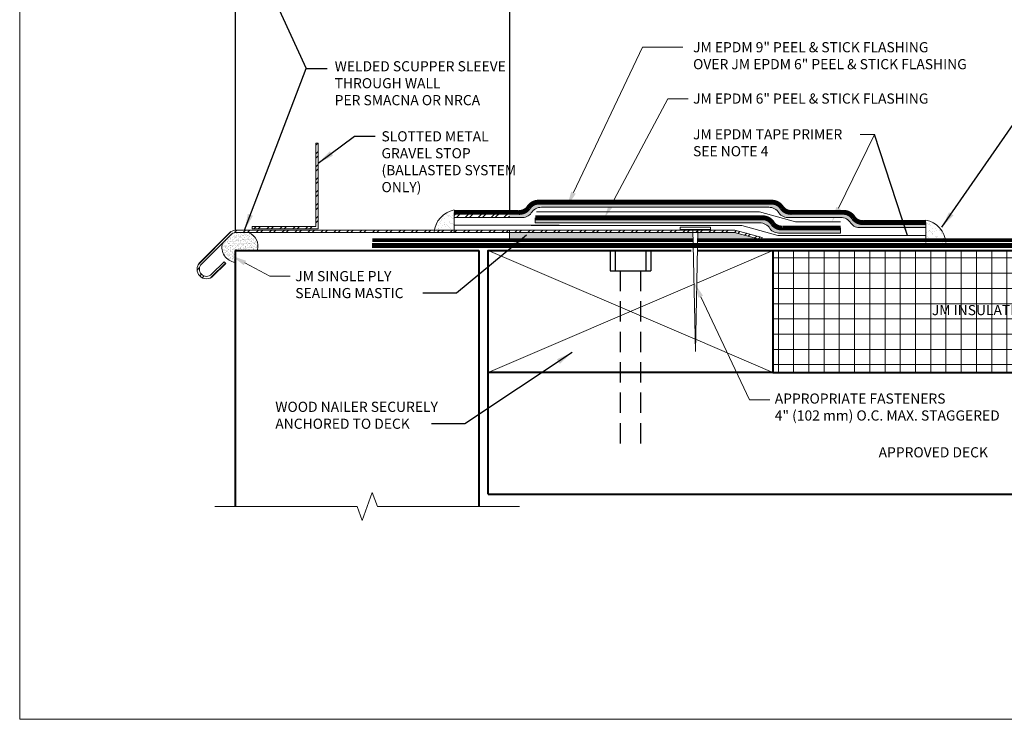
# Model space of a CAD drawing. Units: inches. Extents: x -1.3 to 18.9, y 2 to 19.2.
import ezdxf
from ezdxf import colors
from ezdxf.entities.mleader import LeaderData, LeaderLine
from ezdxf.math import Vec2, Vec3

# ---------------------------------------------------------------- set-up
doc = ezdxf.new("R2010")
doc.units = ezdxf.units.IN
doc.header["$MEASUREMENT"] = 0
doc.linetypes.add('HIDDEN', pattern=[0.375, 0.25, -0.125])
for name, color, linetype, lineweight in [('A-DETL-001', 1, 'Continuous', 9), ('A-DETL-002', 2, 'Continuous', 20), ('A-DETL-003', 3, 'Continuous', 30), ('A-DETL-004', 4, 'Continuous', 40), ('A-DETL-006', 6, 'Continuous', 60), ('A-DETL-HIDD', 30, 'HIDDEN', 15), ('A-DETL-NOTE', 4, 'Continuous', 15), ('A-DETL-PATT', 11, 'Continuous', 15)]:
    doc.layers.add(name, color=color, linetype=linetype, lineweight=lineweight)
doc.styles.add('arial', font='arial.ttf')
doc.styles.add('JM Detail Standard', font='verdana.ttf', dxfattribs={"height": 0.125})
doc.linetypes.add('ZIGZAG', pattern='A,0.0001,-0.2,[131,ltypeshp.shx,S=0.2,R=0,X=-0.2,Y=0],-0.4,[131,ltypeshp.shx,S=0.2,R=180,X=0.2,Y=0],-0.2', length=0.8001)
doc.dimstyles.new('JM-Standard', dxfattribs={"dimtxt": 0.09375, "dimasz": 0.10075, "dimexe": 0.0625, "dimexo": 0.09375, "dimgap": 0.03125, "dimtad": 1, "dimdec": 3, "dimzin": 3, "dimdsep": 46, "dimlunit": 4, "dimtxsty": 'arial', "dimblk": 'ARCHTICK', "dimcen": 0.09375, "dimdle": 0.0625, "dimclrd": 256, "dimclre": 256, "dimclrt": 4, "dimazin": 2, "dimtfac": 0.9, "dimtdec": 3, "dimtmove": 2, "dimatfit": 2, "dimfxl": 1, "dimtfillclr": 256, "dimfrac": 2, "dimtolj": 1, "dimtzin": 0, "dimarcsym": 0})
doc.dimstyles.get("Standard").update_dxf_attribs({"dimtxt": 0.18, "dimasz": 0.18, "dimexe": 0.18, "dimexo": 0.0625, "dimgap": 0.09, "dimtad": 0, "dimtih": 1, "dimtoh": 1, "dimdec": 4, "dimzin": 0, "dimdsep": 46, "dimtxsty": 'Standard', "dimcen": 0.09, "dimadec": 0, "dimazin": 0, "dimtfac": 1, "dimtdec": 4, "dimtofl": 0, "dimtmove": 0, "dimatfit": 3, "dimfxl": 1, "dimtolj": 1, "dimtzin": 0, "dimarcsym": 0})
pattern_1 = [(37.50000000000001, (0, 0), (-0.001259867162192163, 0.03853647538026318), [0, -0.0304, 0, -0.034, 0, -0.0325]), (7.499999999999999, (0, 0), (0.03539553410535454, 0.05644292130459481), [0, -0.0164, 0, -0.0274, 0, -0.0105]), (327.5, (-0.0246, 0), (0.06228283723502991, 0.0001131810707392988), [0, -0.01, 0, -0.036, 0, -0.047]), (317.5, (-0.0246, 0), (0.06012253209144587, 0.01755351129868499), [0, -0.005, 0, -0.0236, 0, -0.027])]
pattern_2 = [(45, (0, 0), (-0.0795495128834866, 0.0795495128834866), []), (45, (0.0530330085, 0), (-0.0795495128834866, 0.0795495128834866), [])]

# ---------------------------------------------------------------- blocks, each defined once
blk = doc.blocks.new('FASTENER')
at = {"layer": 'A-DETL-002'}
for p, q in [((-307.8259220367618, 289.4810686361961), (-307.7946720367618, 287.9810686361961)), ((-307.7946720367618, 287.9810686361961), (-307.7634220367618, 289.4810686361961))]:
    blk.add_line(p, q, dxfattribs=at)
blk.add_lwpolyline([(-307.9821720367618, 289.5123186361961), (-307.6071720367618, 289.5123186361961), (-307.6071720367618, 289.4810686361961), (-307.9821720367618, 289.4810686361961)], close=True, dxfattribs=at)
blk = doc.blocks.new('_ArchTick')
at = {"color": 0, "const_width": 0.15}
blk.add_lwpolyline([(-0.5, -0.5), (0.5, 0.5)], dxfattribs=at)

msp = doc.modelspace()

# ---------------------------------------------------------------- hatches: boundary and pattern name
at = {"layer": 'A-DETL-PATT'}
h = msp.add_hatch(dxfattribs=at)
h.set_pattern_fill('ANSI32', color=256, scale=0.3)
h.set_pattern_definition([(45, (-0.5725794258653423, -2.090670055156536), (-0.0795495128834866, 0.0795495128834866), []), (45, (-0.5195464173653422, -2.090670055156536), (-0.0795495128834866, 0.0795495128834866), [])])
h.paths.add_polyline_path([(2.402173024202795, 9.101646469394822), (2.373272110618571, 9.101646469394822), (2.373272110618571, 8.075734308773491), (1.589825791088629, 8.075734308773491), (1.589825791088629, 8.046833395189267), (2.402173024202796, 8.046833395189267)])
h = msp.add_hatch(dxfattribs=at)
h.set_pattern_fill('DOTS', color=256, scale=0.3)
h.set_pattern_definition([(0, (0, 0), (0.009375, 0.01875), [0, -0.01875])])
h.paths.add_polyline_path([(7.981842005880125, 8.37397579906439), (5.601949665429993, 8.373975799071014), (5.113306571881948, 8.37397579907091, 0.2711180228508535), (4.988306571881949, 8.303950586653887, -0.2632760611765508), (4.863306571881949, 8.24897579907091), (4.754466075400514, 8.248975799071115), (4.754466075400397, 8.18647579907118), (4.898054374905698, 8.18647579907091, 0.2632760611765557), (5.023054374905699, 8.24145058665389, -0.2711180228508512), (5.148054374905698, 8.31147579907091), (5.596847702003975, 8.311475799070925), (7.944723734837753, 8.31147579906439, -0.2711180228508767), (8.069723734837758, 8.241450586647357, 0.2632760611765282), (8.194723734837751, 8.18647579906439), (8.828387975955213, 8.186475799065857, -0.2711180228328351), (8.953387975945697, 8.116450586648662, 0.2632760611765705), (9.078387975945702, 8.061475799065677), (9.87833950989896, 8.061475799067184), (9.87833950989896, 8.123975799067118), (9.11313577896945, 8.123975799065677, -0.2632760611764845), (8.98813577896947, 8.178950586648622, 0.271118022850927), (8.86313577896945, 8.248975799065677), (8.828387975945702, 8.248975799065773), (8.231842005880125, 8.24897579906439, -0.2632760611765361), (8.10684200588013, 8.303950586647359, 0.2711180228508729)])
h = msp.add_hatch(dxfattribs=at)
h.set_pattern_fill('ANSI32', color=256, scale=0.3)
h.set_pattern_definition(pattern_2)
h.paths.add_polyline_path([(1.327829533756162, 7.974242052675745), (1.118121489078518, 7.764534007998072), (0.9645418294662986, 7.61095434838583, 1.002103821043393), (1.08926919607646, 7.486750139525672), (1.242568272006499, 7.64069492303981), (1.26337133580635, 7.61997911582483), (1.109444198916828, 7.466051978935308, -1), (0.9441057974884055, 7.63139038036372), (1.097685457100627, 7.784970039975962), (1.307393501778271, 7.994678084653636, -0.1651006681930033), (1.37946607539925, 8.03022034467699), (4.754466075400103, 8.03022034467699), (4.754466075400396, 8.18647579907118), (4.073238988968001, 8.186475799072463), (4.073238988968001, 8.248975799072397), (4.754466075400515, 8.248975799071115), (4.754466075400103, 8.03022034467699), (4.754466075400103, 8.001319431092767), (1.381485288596133, 8.001319431092767, 0.1603727901893728)])
h.paths.add_polyline_path([(7.526968309789596, 8.03022034467699), (7.075046962511379, 8.03022034467699), (4.754466075400103, 8.03022034467699), (4.754466075400103, 8.001319431092767), (7.075046962511379, 8.001319431092767), (7.523163432333654, 8.001319431092767), (7.857140722429955, 7.911830485920638), (7.864620829286451, 7.939746624754978)])
h = msp.add_hatch(dxfattribs=at)
h.set_pattern_fill('AR-SAND', color=256, scale=0.0390999999999992, angle=360)
h.set_pattern_definition([(37.49999999999999, (376.1217552059792, 13325.5613996249), (-0.00246304030208561, 0.07533880936841296), [0, -0.05943199999999875, 0, -0.06646999999999857, 0, -0.06353749999999862]), (7.499999999999979, (376.1217552059792, 13325.5613996249), (0.06919826917596672, 0.1103459111504806), [0, -0.03206199999999933, 0, -0.0535669999999989, 0, -0.02052749999999958]), (327.5, (376.0736622059792, 13325.5613996249), (0.121762946794481, 0.0002212689932952949), [0, -0.0195499999999996, 0, -0.07037999999999854, 0, -0.09188499999999811]), (317.4999999999999, (376.0736622059792, 13325.5613996249), (0.1175395502387743, 0.03431711458892842), [0, -0.0097749999999998, 0, -0.04613799999999905, 0, -0.05278499999999892])])
edge = h.paths.add_edge_path()
edge.add_line((3.826405435371417, 8.003231915450794), (4.073815828052286, 8.003231915450794))
edge.add_line((4.073815828052286, 8.003231915450794), (4.073238988968001, 8.121628958564855))
edge.add_line((4.073238988968001, 8.121628958564855), (4.073815828052286, 8.278029291567943))
edge.add_arc((4.128064835570257, 7.98041175397767), 0.3025213273440125, 100.3303242526789, 175.6738848133742)
h = msp.add_hatch(dxfattribs=at)
h.set_pattern_fill('DOTS', color=256, scale=0.3)
h.set_pattern_definition([(0, (0, -0.04468098299193102), (0.009375, 0.01875), [0, -0.01875])])
edge = h.paths.add_edge_path()
edge.add_line((8.828387975945702, 7.994377603250152), (8.828387975945702, 8.056877603250086))
edge.add_line((8.828387975945702, 8.056877603250086), (8.118474660739764, 8.05687760324875))
edge.add_arc((8.104558881893025, 8.19483432145538), 0.1386567885076481, 216.7603991172303, 275.759977479992, ccw=False)
edge.add_arc((7.871150151717339, 8.040073980352293), 0.1418288606685243, 30.40384928589468, 91.08090436411698)
edge.add_line((7.868474660739762, 8.181877603248749), (5.072275795882667, 8.181877603256027))
edge.add_line((5.072275795882667, 8.181877603256027), (5.072275795882504, 8.119377603255936))
edge.add_line((5.072275795882504, 8.119377603255936), (7.833782888822598, 8.11937760324875))
edge.add_arc((7.83645837980017, 7.97757398035229), 0.1418288606685282, 30.40384928589458, 91.08090436411521, ccw=False)
edge.add_arc((8.069867109975858, 8.132334321455387), 0.1386567885076538, 216.7603991172332, 275.7599774799917)
edge.add_line((8.083782888822597, 7.994377603248752), (8.828387975945702, 7.994377603250152))
h = msp.add_hatch(dxfattribs=at)
h.set_pattern_fill('AR-SAND', color=256, scale=0.0390999999999992, angle=360)
h.set_pattern_definition([(37.49999999999999, (381.8133838320866, 13325.43639962489), (-0.00246304030208561, 0.07533880936841296), [0, -0.05943199999999875, 0, -0.06646999999999857, 0, -0.06353749999999862]), (7.499999999999979, (381.8133838320866, 13325.43639962489), (0.06919826917596672, 0.1103459111504806), [0, -0.03206199999999933, 0, -0.0535669999999989, 0, -0.02052749999999958]), (327.5, (381.7652908320866, 13325.43639962489), (0.121762946794481, 0.0002212689932952949), [0, -0.0195499999999996, 0, -0.07037999999999854, 0, -0.09188499999999811]), (317.4999999999999, (381.7652908320866, 13325.43639962489), (0.1175395502387743, 0.03431711458892842), [0, -0.0097749999999998, 0, -0.04613799999999905, 0, -0.05278499999999892])])
edge = h.paths.add_edge_path()
edge.add_line((10.12517306349555, 7.878231915445514), (9.877762670814676, 7.878231915445514))
edge.add_line((9.877762670814676, 7.878231915445514), (9.87833950989896, 7.996628958559576))
edge.add_line((9.87833950989896, 7.996628958559576), (9.877762670814676, 8.153029291562664))
edge.add_arc((9.823513663296705, 7.85541175397239), 0.3025213273440125, 364.3261151866258, 439.66967574732104, ccw=False)
h = msp.add_hatch(dxfattribs=at)
h.set_pattern_fill('ANSI32', color=256, scale=0.3)
h.set_pattern_definition(pattern_2)
h.paths.add_polyline_path([(1.26337133580635, 7.61997911582483), (1.242568272006499, 7.64069492303981), (1.089269196076456, 7.486750139525667, -1.002103821043474), (0.9645418294662974, 7.610954348385829), (1.118121489078518, 7.764534007998072), (1.327829533756162, 7.974242052675745, -0.1549195607345271), (1.37946607539925, 8.00099364361863), (1.37946607539925, 8.03022034467699, 0.1651006681930039), (1.307393501778271, 7.994678084653636), (1.097685457100627, 7.784970039975962), (0.9441057974884055, 7.63139038036372, 1), (1.109444198916825, 7.466051978935305)])
h = msp.add_hatch(dxfattribs=at)
h.set_pattern_fill('AR-SAND', color=256, scale=0.02)
h.set_pattern_definition(pattern_1)
h.paths.add_polyline_path([(1.544449671144094, 8.001319431092767), (1.381485288596133, 8.001319431092767, 0.005321029113290521), (1.37946607539925, 8.00099364361863), (1.37946607539925, 7.780220344673353), (1.650439724978582, 7.780220344673353, 0.403835535782305)])
h.paths.add_polyline_path([(1.37946607539925, 8.00099364361863, 0.154919560734527), (1.327829533756162, 7.974242052675745), (1.222975511417453, 7.869388030337022, 0.4627793560290136), (1.37946607539925, 7.634277944479151), (1.37946607539925, 7.780220344675172)])
h = msp.add_hatch(dxfattribs=at)
h.set_pattern_fill('AR-SAND', color=256, scale=0.02)
h.set_pattern_definition(pattern_1)
h.paths.add_polyline_path([(7.013831897074264, 7.905220344675172), (7.01122773040756, 8.001319431092767), (4.754466075400103, 8.001319431092767), (4.754466075400103, 7.905220344675172)])
h.paths.add_polyline_path([(7.072327809675551, 8.001319431092767), (7.069825908005006, 7.905220344675172), (7.857140722429955, 7.911830485920638), (7.523163432333655, 8.001319431092767)])
h = msp.add_hatch(dxfattribs=at)
h.set_pattern_fill('NET', color=256, scale=1.5)
h.set_pattern_definition([(0, (0, 0), (0, 0.1875), []), (90, (0, 0), (-0.1875, 1.148106374200644e-17), [])])
h.paths.add_polyline_path([(14.50514321320167, 6.280220344675172), (14.50514321320163, 7.780220344675172), (7.993474660739764, 7.780220344675172), (7.993474660739764, 6.280220344675172)])

# ---------------------------------------------------------------- linework, layer by layer
at = {"layer": 'A-DETL-001'}
for p, q in [((4.493474660739764, 7.780220344675172), (7.039165445749973, 6.689210008242227)), ((7.993474660739764, 7.780220344675172), (7.058877120442844, 7.379678541690751)), ((7.025082423006381, 7.365195099932265), (4.493474660739707, 6.280220344675172)), ((7.044445218501153, 6.686947248491691), (7.993474660739764, 6.280220344675172))]:
    msp.add_line(p, q, dxfattribs=at)
at = {"layer": 'A-DETL-002'}
for p, q in [((5.072275795882504, 8.119377603256027), (5.072275795882667, 8.181877603256027)), ((9.87833950989896, 8.123975799067118), (9.87833950989896, 8.061475799067184)), ((8.828387975945702, 7.994377603252389), (8.828387975945866, 8.056877603252389))]:
    msp.add_line(p, q, dxfattribs=at)
msp.add_lwpolyline([(1.589825791088629, 8.046833395189267), (2.402173024202796, 8.046833395189267), (2.402173024202795, 9.101646469394822), (2.373272110618571, 9.101646469394822), (2.373272110618571, 8.075734308773491), (1.589825791088629, 8.075734308773491)], close=True, dxfattribs=at)
for points in [[(4.073238988968001, 8.186475799072463), (4.898054374905698, 8.18647579907091, 0.2632760611765534), (5.023054374905698, 8.241450586653889, -0.2711180228508542), (5.148054374905698, 8.31147579907091), (5.596847702003975, 8.311475799070925)], [(8.828387975945702, 8.186475799065857), (8.194723734837751, 8.18647579906439, -0.2632760611765534), (8.069723734837751, 8.241450586647368, 0.2711180228508542), (7.944723734837751, 8.31147579906439), (5.596847702003975, 8.311475799070925)], [(8.828387975945702, 7.994377603250152), (8.083782888822597, 7.994377603248751, -0.2632760611765534), (7.958782888822597, 8.049352390831729, 0.2711180228508542), (7.833782888822597, 8.11937760324875), (5.072275795882504, 8.119377603255936)], [(9.87833950989896, 8.061475799067184), (9.078387975945702, 8.061475799065677, -0.2632760611765534), (8.953387975945702, 8.116450586648655, 0.2711180228508542), (8.828387975945702, 8.186475799065677)], [(7.864620829286452, 7.939746624754978), (7.526968309789595, 8.03022034467699), (7.075046962511379, 8.03022034467699), (4.754466075400103, 8.03022034467699), (1.37946607539925, 8.03022034467699, 0.165100668192156), (1.307393501778563, 7.994678084653927), (1.097685457100627, 7.784970039975962), (0.9441057974884112, 7.631390380363725, 0.9999999999999999), (1.109444198916828, 7.466051978935308), (1.26337133580635, 7.61997911582483), (1.242568272006499, 7.64069492303981), (1.089008166938938, 7.486488010913199, -1), (0.9645418294663036, 7.610954348385835), (1.118121489078518, 7.764534007998072), (1.327829533756388, 7.974242052675971, -0.1603478451330243), (1.38147604430256, 8.00131803989286)]]:
    msp.add_lwpolyline(points, format="xyb", dxfattribs=at)
for points in [[(4.073238988968001, 8.186475799072463), (4.073238988968001, 8.248975799072397)], [(1.381485288596133, 8.001319431092767), (4.754466075400103, 8.001319431092767), (7.075046962511379, 8.001319431092767), (7.523163432333655, 8.001319431092767), (7.857140722429955, 7.911830485920638)], [(7.857140722429955, 7.911830485920638), (7.864620829286452, 7.939746624754978)]]:
    msp.add_lwpolyline(points, dxfattribs=at)
at = {"layer": 'A-DETL-003'}
for p, q in [((1.37946607539925, 11.115939355617), (1.37946607539925, 8.03022034467699)), ((4.754466075405638, 10.97619546873589), (4.754466075400514, 8.248975799071115)), ((5.993474660739764, 7.780220344675172), (5.993474660739764, 7.530220344675172)), ((6.055974660739764, 7.780220344675172), (6.055974660739764, 7.530220344675172)), ((6.430974660739764, 7.780220344675172), (6.430974660739764, 7.530220344675172)), ((6.493474660739764, 7.780220344675172), (6.493474660739764, 7.530220344675172))]:
    msp.add_line(p, q, dxfattribs=at)
at = {"layer": 'A-DETL-003', "linetype": 'HIDDEN'}
for p, q in [((6.118474660739764, 7.530220344675172), (6.118474660739764, 5.284238604551092)), ((6.368474660739764, 7.530220344675172), (6.368474660739764, 5.284238604551092))]:
    msp.add_line(p, q, dxfattribs=at)
at = {"layer": 'A-DETL-003'}
msp.add_lwpolyline([(5.993474660739764, 7.530220344675172), (6.493474660739764, 7.530220344675172)], dxfattribs=at)
at = {"layer": 'A-DETL-004'}
for p, q in [((1.37946607539925, 7.780220344675172), (1.37946607539925, 4.630058917040052)), ((1.37946607539925, 7.780220344673353), (4.379466075399307, 7.780220344673353)), ((4.379466075399307, 7.780220344675172), (4.379466075399258, 4.630058917039793)), ((4.493474660739764, 4.780220344675197), (4.493474660739764, 7.780220344675172)), ((7.993474660739764, 7.780220344675172), (14.50514321320163, 7.780220344675172)), ((7.993474660739764, 6.280220344675172), (14.50514321320167, 6.280220344675172)), ((4.493474660739764, 4.780220344675197), (14.50514321320162, 4.780220344675197))]:
    msp.add_line(p, q, dxfattribs=at)
msp.add_lwpolyline([(7.067221741338358, 7.780220344675172), (7.993474660739764, 7.780220344675172), (7.993474660739764, 6.280220344675172), (4.493474660739764, 6.280220344675172), (4.493474660739764, 7.780220344675172), (6.991043224942246, 7.780220344675172)], dxfattribs=at)
at = {"layer": 'A-DETL-006', "const_width": 0.06}
for points in [[(4.073238988968001, 8.248975799072397), (4.863306571881949, 8.24897579907091, 0.2632760611765534), (4.988306571881949, 8.303950586653889, -0.2711180228508542), (5.113306571881949, 8.37397579907091), (5.601949665429993, 8.373975799071014)], [(8.828387975945702, 8.248975799065773), (8.231842005880125, 8.24897579906439, -0.2632760611765534), (8.106842005880125, 8.303950586647368, 0.2711180228508542), (7.981842005880125, 8.37397579906439), (5.601949665429993, 8.373975799071014)], [(9.87833950989896, 8.123975799067118), (9.11313577896945, 8.123975799065677, -0.2632760611765534), (8.98813577896945, 8.178950586648655, 0.2711180228508542), (8.86313577896945, 8.248975799065677), (8.828387975945702, 8.248975799065773)], [(8.828387975945702, 8.056877603250086), (8.118474660739764, 8.05687760324875, -0.2632760611765534), (7.993474660739764, 8.111852390831729, 0.2711180228508542), (7.868474660739764, 8.18187760324875), (5.072275795882504, 8.181877603256027)]]:
    msp.add_lwpolyline(points, format="xyb", dxfattribs=at)
at = {"layer": 'A-DETL-006', "const_width": 0.045}
for points in [[(3.066508661075716, 7.905220344675172), (3.066508661075716, 7.905220344675172), (7.013831897074283, 7.905220344675172)], [(7.069825908004987, 7.905220344675172), (14.50514321320162, 7.905220344675172)]]:
    msp.add_lwpolyline(points, dxfattribs=at)
at = {"layer": 'A-DETL-HIDD', "linetype": 'HIDDEN', "const_width": 0.0625}
msp.add_lwpolyline([(3.064310102808435, 7.840875061238378), (14.50514321320162, 7.840875061238672)], dxfattribs=at)
at = {"layer": 'A-DETL-NOTE'}
msp.add_lwpolyline([(1.12946607539925, 4.630058917040312), (2.879466075402945, 4.630058917038493), (2.941966075403172, 4.458341578323395), (3.066966075402775, 4.801776255753591), (3.129466075402945, 4.630058917038493), (4.879466075399137, 4.630058917040312)], dxfattribs=at)
at = {"layer": 'A-DETL-PATT'}
for p, q in [((4.07323898896788, 8.186475799072397), (4.073238988968001, 8.248975799072397)), ((9.878339509899082, 8.061475799067118), (9.87833950989896, 8.123975799067118)), ((4.754466075400103, 8.03022034467699), (4.754466075400103, 7.905220344675172))]:
    msp.add_line(p, q, dxfattribs=at)
at = {"layer": 'A-DETL-PATT', "linetype": 'ZIGZAG', "ltscale": 0.15}
for points in [[(5.087262592281064, 8.253643723667853), (7.830847739368991, 8.253643723667853), (8.273210412620756, 8.133376928432892), (8.828387975945702, 8.133376928432892)], [(5.367316858660192, 8.091016798669468), (4.073238988968001, 8.091016798669468)], [(5.022006970095163, 8.086283593900873), (7.613182459088065, 8.086283593900873), (8.05554513233983, 7.966016798665912), (9.87033048825134, 7.966016798665912)]]:
    msp.add_lwpolyline(points, dxfattribs=at)
at = {"layer": 'A-DETL-PATT'}
for points in [[(4.07323898896788, 8.186475799072895), (4.073815828052286, 8.003231915450794)], [(9.878339509899082, 8.061475799067615), (9.877762670814676, 7.878231915445514)]]:
    msp.add_lwpolyline(points, dxfattribs=at)
for centre, start, end in [((4.131945426322943, 7.976917912458791), 100.9265442356648, 175.0776648303883), ((9.819633072544018, 7.851917912453512), 4.922335169611681, 79.07345576433521)]:
    msp.add_arc(centre, 0.3066710172548462, start, end, dxfattribs=at)
at = {"layer": 'A-DETL-PATT', "ltscale": 0.15}
for centre, radius, start, end in [((1.482892153295026, 7.835855909796207), 0.1765432096785254, 341.6308239166123, 69.59325132559728), ((1.401029587186872, 7.81826626853149), 0.1852476408168356, 163.9805031604818, 263.315404758642)]:
    msp.add_arc(centre, radius, start, end, dxfattribs=at)

# ---------------------------------------------------------------- block references
at = {"layer": 'A-DETL-002'}
msp.add_blockref('FASTENER', (314.8365009393014, -281.4436967476274), dxfattribs=at)

# ---------------------------------------------------------------- texts
at = {"layer": 'A-DETL-NOTE', "char_height": 0.125, "style": 'JM Detail Standard'}
for s, insert, width, attachment_point in [('\\pxql;WELDED SCUPPER SLEEVE THROUGH WALL\\PPER SMACNA OR NRCA', (2.603777561871311, 10.1091109944527), 2.221513686183528, 1), ('SLOTTED METAL GRAVEL STOP\\P(BALLASTED SYSTEM ONLY)', (3.179763856102994, 9.24737681454867), 1.755599151223315, 1), ('WOOD NAILER SECURELY \\PANCHORED TO DECK', (1.873302322160725, 5.918494058155042), 6.000798700652922, 1), ('APPROVED DECK', (9.969208780351607, 5.280220344687905), 3.570770804911319, 5)]:
    msp.add_mtext(s, dxfattribs=dict(at, insert=insert, width=width, attachment_point=attachment_point))

# ---------------------------------------------------------------- leaders
at = {"layer": 'A-DETL-NOTE'}
for points, dimstyle, override in [([(1.750249964234171, 11.115939355617), (2.253207031175723, 10.02063403457271), (2.510442055022583, 10.02063403457271)], 'JM-Standard', {"dimscale": 2, "dimgap": 0.03125, "dimtad": 0}), ([(1.494939015864901, 8.03022034467699), (2.253207031175723, 10.02063403457271), (2.510442055022583, 10.02063403457271)], 'JM-Standard', {"dimscale": 2, "dimgap": 0.03125, "dimtad": 0}), ([(10.07475332116374, 8.065571496091565), (11.33711615417161, 9.888987813532973), (11.59435117801847, 9.888987813532973)], 'JM-Standard', {"dimscale": 2, "dimgap": 0.03125, "dimtad": 0}), ([(9.650194380694977, 7.966016798665912), (9.24477002512819, 9.208742374772564)], 'Standard', {"dimgap": 0.09, "dimtad": 0}), ([(2.402173024202795, 8.854281915786999), (2.846258989835125, 9.185071192203546), (3.103494013681985, 9.185071192203546)], 'JM-Standard', {"dimscale": 2, "dimgap": 0.03125, "dimtad": 0}), ([(4.965948980574126, 7.968193821159375), (4.101376466239858, 7.256186624758237), (3.68927308314133, 7.256186624758237)], 'JM-Standard', {"dimscale": 2, "dimgap": 0.03125, "dimtad": 0}), ([(5.523980751784933, 6.524666962297516), (4.205866368915737, 5.648112899054983), (3.79376298581721, 5.648112899054983)], 'JM-Standard', {"dimscale": 2, "dimgap": 0.03125, "dimtad": 0})]:
    msp.add_leader(points, dimstyle=dimstyle, override=override, dxfattribs=at)
ml = msp.add_multileader_mtext('Standard', dxfattribs=at)
ml.set_content('JM EPDM 9" PEEL & STICK FLASHING\\POVER JM EPDM 6" PEEL & STICK FLASHING', color=256, style='JM Detail Standard')
ml.set_leader_properties(color=256, linetype='ByLayer', lineweight=-1)
ml.build(insert=Vec2(0, 0))
ml.multileader.update_dxf_attribs({"dogleg_length": 0.25, "arrow_head_size": 0.1875})
ctx = ml.context
ctx.base_point, ctx.char_height, ctx.arrow_head_size, ctx.landing_gap_size, ctx.plane_origin = Vec3(6.888697460754265, 10.27980734678503), 0.125, 0.1875, 0.125, Vec3(4.69337653759203, 11.45024615038393)
notes = []
notes.append((ctx, [(0, (1, 1, 0), (6.391958605232077, 10.27980734678503), (1, 0), 0.4967388555221888, [(0, [(5.462468104437785, 8.322662799187878)], 0, [])])]))
ctx.mtext.insert, ctx.mtext.width, ctx.mtext.defined_height, ctx.mtext.flow_direction = Vec3(7.013697460754265, 10.34360855565004), 6.000798700652922, 0.6778995954141682, 5
ml = msp.add_multileader_mtext('Standard', dxfattribs=at)
ml.set_content('JM EPDM 6" PEEL & STICK FLASHING', color=256, style='JM Detail Standard')
ml.set_leader_properties(color=256, linetype='ByLayer', lineweight=-1)
ml.build(insert=Vec2(0, 0))
ml.multileader.update_dxf_attribs({"dogleg_length": 0.25, "arrow_head_size": 0.1875})
ctx = ml.context
ctx.base_point, ctx.char_height, ctx.arrow_head_size, ctx.landing_gap_size, ctx.plane_origin = Vec3(6.951151962128144, 9.647985611615846), 0.125, 0.1875, 0.0625, Vec3(4.954781566287096, 11.14296120829302)
notes.append((ctx, [(0, (1, 1, 0), (6.701151962128144, 9.647985611615846), (1, 0), 0.25, [(0, [(5.923020644058631, 8.181877603253813)], 0, [])])]))
ctx.mtext.insert, ctx.mtext.width, ctx.mtext.flow_direction = Vec3(7.013651962128144, 9.711786820480857), 6.098056766530455, 5
ml = msp.add_multileader_mtext('Standard', dxfattribs=at)
ml.set_content('JM EPDM TAPE PRIMER\\PSEE NOTE 4', color=256, style='JM Detail Standard')
ml.set_leader_properties(color=256, linetype='ByLayer', lineweight=-1)
ml.build(insert=Vec2(0, 0))
ml.multileader.update_dxf_attribs({"dogleg_length": 0.25, "arrow_head_size": 0.1875})
ctx = ml.context
ctx.base_point, ctx.char_height, ctx.arrow_head_size, ctx.landing_gap_size, ctx.plane_origin = Vec3(6.950587515490086, 9.208742374772564), 0.125, 0.1875, 0.0625, Vec3(6.956974165971644, 8.251046863786568)
notes.append((ctx, [(1, (1, 1, 0), (9.24477002512819, 9.208742374772564), (-1, 0), 0.1734639065487826, [(0, [(8.721715009882615, 8.133376928432892)], 0, [])])]))
ctx.mtext.insert, ctx.mtext.width, ctx.mtext.flow_direction = Vec3(7.013087515490086, 9.272543583637574), 6.000798700652922, 5
ml = msp.add_multileader_mtext('Standard', dxfattribs=at)
ml.set_content('JM SINGLE PLY\\PSEALING MASTIC', color=256, style='JM Detail Standard')
ml.set_leader_properties(color=256, linetype='ByLayer', lineweight=-1)
ml.build(insert=Vec2(0, 0))
ml.multileader.update_dxf_attribs({"dogleg_length": 0.25, "arrow_head_size": 0.1875})
ctx = ml.context
ctx.base_point, ctx.char_height, ctx.arrow_head_size, ctx.landing_gap_size, ctx.plane_origin = Vec3(2.056350898688834, 7.462683601881096), 0.125, 0.1875, 0.0625, Vec3(-0.2629786302128423, 9.207306347483197)
notes.append((ctx, [(0, (1, 1, 0), (1.806350898688834, 7.462683601881096), (1, 0), 0.25, [(0, [(1.334288592075609, 7.714633300276134)], 0, [])])]))
ctx.mtext.insert, ctx.mtext.width, ctx.mtext.flow_direction = Vec3(2.118850898688834, 7.526400861787073), 6.000798700652922, 5
ml = msp.add_multileader_mtext('Standard', dxfattribs=at)
ml.set_content('APPROPRIATE FASTENERS \\P4" (102 mm) O.C. MAX. STAGGERED', color=256, style='JM Detail Standard')
ml.set_leader_properties(color=256, linetype='ByLayer', lineweight=-1)
ml.build(insert=Vec2(0, 0))
ml.multileader.update_dxf_attribs({"dogleg_length": 0.25, "arrow_head_size": 0.1875})
ctx = ml.context
ctx.base_point, ctx.char_height, ctx.arrow_head_size, ctx.landing_gap_size, ctx.plane_origin = Vec3(7.956015527273109, 5.940505506733402), 0.125, 0.1875, 0.0625, Vec3(5.959628934856198, 6.455636127924436)
notes.append((ctx, [(0, (1, 1, 0), (7.706015527273109, 5.940505506733402), (1, 0), 0.25, [(0, [(7.027838545959469, 7.381137381096551)], 0, [])])]))
ctx.mtext.insert, ctx.mtext.width, ctx.mtext.flow_direction = Vec3(8.01851552727311, 6.020298992294181), 3.759804276529252, 5
for ctx, leaders in notes:
    for number, flags, end, landing, length, lines in leaders:
        leader = LeaderData()
        leader.index, (leader.has_last_leader_line, leader.has_dogleg_vector, leader.attachment_direction) = number, flags
        leader.last_leader_point, leader.dogleg_vector, leader.dogleg_length = Vec3(end), Vec3(landing), length
        for number, points, colour, breaks in lines:
            line = LeaderLine()
            line.index, line.vertices, line.color, line.breaks = number, Vec3.list(points), colors.encode_raw_color(colour), breaks
            leader.lines.append(line)
        ctx.leaders.append(leader)

# ---------------------------------------------------------------- next in the draw order: texts
at = {"layer": 'A-DETL-NOTE', "insert": (11.229324421028, 7.030220344686086), "char_height": 0.125, "width": 2.902955676598651, "attachment_point": 5, "style": 'JM Detail Standard', "bg_fill": 3, "box_fill_scale": 1.5, "bg_fill_color": 256, "bg_fill_transparency": 0}
msp.add_mtext('JM INSULATION / COVER BOARD', dxfattribs=at)

# ---------------------------------------------------------------- next in the draw order: linework, layer by layer
at = {"layer": 'A-DETL-002'}
msp.add_lwpolyline([(-1.271829048068867, 19.22920633225191), (18.91198518420413, 19.22920633225191), (18.91198518420413, 2.01061234114357), (-1.271829048068867, 2.01061234114357)], close=True, dxfattribs=at)

doc.saveas('drawing.dxf')
